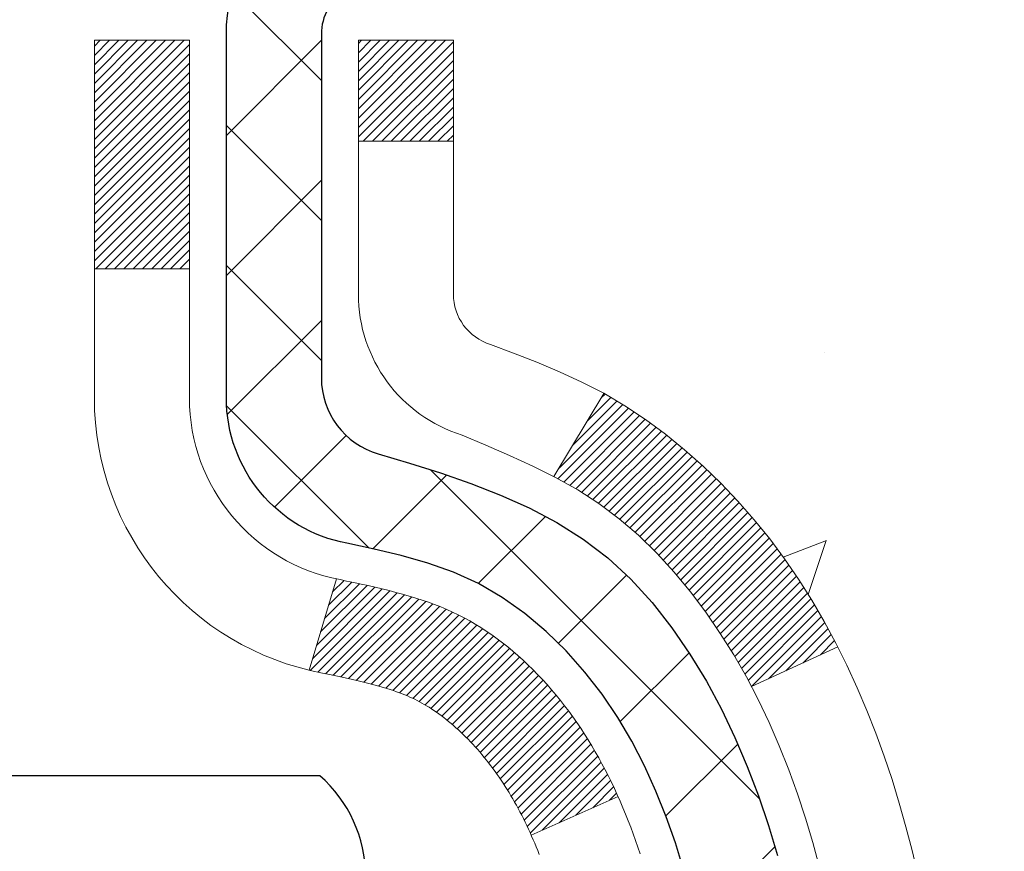
# Model space of a CAD drawing. Extents: x -308 to 3254, y -284 to 1977.
# Drawn here: x 21 to 22, y 18 to 18 of the extents above; entities that cross this region are included whole.
import ezdxf

# ---------------------------------------------------------------- set-up
doc = ezdxf.new("R2010")
doc.units = 0
doc.header["$LTSCALE"] = 5
doc.header["$MEASUREMENT"] = 0
doc.layers.get('DEFPOINTS').update_dxf_attribs({"linetype": 'CONTINUOUS'})
for name, color, linetype, lineweight in [('CONCRETE - H', 130, 'CONTINUOUS', 9), ('DECK COAT - H', 20, 'CONTINUOUS', 20), ('DECK COAT - L', 22, 'CONTINUOUS', 18), ('DIMS', 50, 'CONTINUOUS', 25), ('MIG FOOT - H', 251, 'CONTINUOUS', 20), ('MIG RETAINER - H', 251, 'CONTINUOUS', 20), ('MIG RETAINER - L', 7, 'CONTINUOUS', 30), ('PVC SIDESHEET - H', 170, 'CONTINUOUS', 20), ('PVC SIDESHEET - L', 150, 'CONTINUOUS', 25), ('SCREW - L', 1, 'CONTINUOUS', 25), ('TEXT - 4', 241, 'CONTINUOUS', 25)]:
    doc.layers.add(name, color=color, linetype=linetype, lineweight=lineweight)
doc.styles.add('ROMANS', font='romans', dxfattribs={"width": 0.9})
doc.dimstyles.get("Standard").update_dxf_attribs({"dimtxt": 0.18, "dimasz": 0.18, "dimexe": 0.18, "dimexo": 0.0625, "dimgap": 0.09, "dimtad": 0, "dimtih": 1, "dimtoh": 1, "dimdec": 4, "dimzin": 0, "dimdsep": 46, "dimtxsty": 'Standard', "dimcen": 0.09, "dimadec": 0, "dimazin": 0, "dimtfac": 1, "dimtdec": 4, "dimtofl": 0, "dimtmove": 0, "dimatfit": 3, "dimfxl": 1, "dimtolj": 1, "dimtzin": 0, "dimarcsym": 0})

# ---------------------------------------------------------------- blocks, each defined once
blk = doc.blocks.new('*D7')
at = {"layer": 'DEFPOINTS', "color": 0, "transparency": 16777216}
for p in [(23.06304596912651, 19.61244100654341), (20.80104481490025, 15.61244100654341), (31.55880142059496, 15.6124410065434)]:
    blk.add_point(p, dxfattribs=at)
at = {"layer": 'DIMS', "color": 0, "lineweight": -2, "transparency": 16777216}
for p, q in [((23.34304596912651, 19.61244100654341), (31.83880142059497, 19.6124410065434)), ((31.55880142059496, 19.3324410065434), (31.55880142059496, 18.40135650836761)), ((31.55880142059496, 15.8924410065434), (31.55880142059496, 17.09468984170094)), ((21.08104481490025, 15.61244100654341), (31.83880142059497, 15.6124410065434))]:
    blk.add_line(p, q, dxfattribs=at)
at = {"layer": 'DIMS', "color": 0, "transparency": 16777216}
for points in [[(31.5121347539283, 19.3324410065434), (31.60546808726163, 19.3324410065434), (31.55880142059496, 19.6124410065434)], [(31.5121347539283, 15.8924410065434), (31.60546808726163, 15.8924410065434), (31.55880142059496, 15.6124410065434)]]:
    blk.add_solid(points, dxfattribs=at)
at = {"layer": 'DIMS', "color": 0, "transparency": 16777216, "insert": (31.55880142059496, 17.74802317503428), "char_height": 0.28, "attachment_point": 5}
blk.add_mtext('\\A1;4 IN \\P [101.6mm]', dxfattribs=at)

msp = doc.modelspace()

# ---------------------------------------------------------------- hatches: boundary and pattern name
at = {"layer": 'CONCRETE - H'}
h = msp.add_hatch(dxfattribs=at)
h.set_pattern_fill('AR-CONC', color=256, scale=0.19, style=0)
h.set_pattern_definition([(49.99999999999999, (0, 0), (1.362794346941432, -0.1192290564669307), [0.1425, -1.5675]), (355, (0, 0), (-0.2636275338647, 1.429165054030022), [0.114, -1.254]), (100.45144446, (0.1135661939, -0.0099357536), (1.099166808781513, 1.309935982840396), [0.1211063648, -1.3321700128]), (46.18420000000002, (0, 0.38), (2.027758528275987, -0.3144866335068454), [0.21375, -2.351249999999999]), (96.63563549, (0.1689798155, 0.3537927167), (1.775857696781034, 1.850825341471646), [0.1816596498, -1.998256144]), (351.1841639899999, (0, 0.38), (1.775857695604069, 1.850825340512981), [0.171, -1.8810000019]), (21, (0.19, 0.285), (1.134123399025077, -0.7649758922641438), [0.1425, -1.5675]), (326.0000000000001, (0.19, 0.285), (0.4622991306510053, 1.377785085589021), [0.114, -1.254]), (71.45144474, (0.2845102826, 0.2212520094), (1.596422515786945, 0.6128091903320723), [0.121106361, -1.3321700128]), (37.50000000000001, (0, 0), (0.02310372510285227, 0.6324983222794919), [0, -1.2388, 0, -1.273, 0, -1.25875]), (7.499999999999999, (0, 0), (0.4998321211400824, 0.7493822525764845), [0, -0.7258, 0, -1.2103, 0, -0.47975]), (327.5, (-0.4237, 0), (1.014262628727577, -0.04285425629532154), [0, -0.475, 0, -1.482, 0, -1.9665]), (317.5, (-0.6137, 0), (1.108053721750534, 0.1901994664314037), [0, -0.6175, 0, -0.9842, 0, -1.3965])])
edge = h.paths.add_edge_path()
edge.add_spline(control_points=[(28.89659266786884, 19.61244100654341), (29.26982639173732, 19.18038086721279), (30.07112188618021, 18.25279093941699), (27.68897947358715, 17.66294007576952), (29.21833995576339, 15.82834204265577), (28.13537291516382, 15.6754279989296), (27.67426121903009, 15.61031941166567)], knot_values=[0, 0, 0, 0, 1.325253995415798, 2.845187847747332, 4.302947006480879, 5.383889389982378, 5.383889389982378, 5.383889389982378, 5.383889389982378], degree=3, periodic=0)
edge.add_line((27.674261219031, 15.61031941166385), (27.1812595670167, 10.22647191166226))
edge.add_line((27.1812595670167, 10.22647191166226), (27.18125956700942, 10.35245592017537))
edge.add_line((27.18125956700942, 10.35245592017537), (27.18125956700942, 10.4233219201754))
edge.add_line((27.18125956700942, 10.4233219201754), (26.51157586700973, 10.42332192017534))
edge.add_arc((26.51157586700953, 10.46269192017605), 0.03937000000070867, 240.00000000014882, 270.00000000028956, ccw=False)
edge.add_line((26.49189086700926, 10.42859650002839), (26.35612995939147, 10.50697809658698))
edge.add_arc((26.30101195939163, 10.41151092017703), 0.1102359999985014, 59.99999999965041, 89.9999999998763)
edge.add_line((26.30101195939187, 10.52174692017553), (25.39305401836279, 10.52174692017542))
edge.add_arc((25.39305401836296, 10.56111692017609), 0.03937000000067314, 239.9999999999696, 269.99999999974665, ccw=False)
edge.add_line((25.37336901836261, 10.52702150002852), (24.69328183220406, 10.91966950284615))
edge.add_arc((24.6332818914767, 10.81574642017145), 0.1199999999995789, 60.0000326785965, 90.00000000004918)
edge.add_line((24.6332818914766, 10.93574642017103), (24.4218405089166, 10.93574642017097))
edge.add_arc((24.42184050891671, 10.97511642017011), 0.03936999999914192, 224.9999999992213, 269.99999999984493, ccw=False)
edge.add_line((24.39400171494162, 10.94727762619578), (24.27753519080895, 11.06374415032826))
edge.add_arc((24.02783321650193, 10.8140421760213), 0.3531319186162867, 44.99999999999307, 76.09799910890216)
edge.add_arc((23.73854862341904, 9.645272402581277), 1.557170273114255, 76.09799910893935, 103.9020008910693)
edge.add_arc((23.44926403033528, 10.81404217602078), 0.3531319186165824, 103.9020008909785, 134.9999999999484)
edge.add_line((23.1995620560283, 11.0637441503282), (23.08309553189551, 10.94727762619567))
edge.add_arc((23.05525673792051, 10.97511642017036), 0.03936999999933622, 269.9999999999018, 315.00000000031264, ccw=False)
edge.add_line((23.05525673792044, 10.93574642017103), (21.34435163543631, 10.93574642017114))
edge.add_arc((21.34435163543637, 10.97511642017108), 0.03936999999993418, 180.0000000001241, 269.99999999991724, ccw=False)
edge.add_line((21.30498163543643, 10.97511642017099), (21.30498163543575, 16.96608765237886))
edge.add_arc((21.34435163543607, 16.96608765237866), 0.03937000000031432, 107.3023772369049, 179.9999999997156, ccw=False)
edge.add_line((21.33264242706582, 17.00367609926553), (21.34991536815915, 17.01020209606037))
edge.add_line((21.34991536815915, 17.01020209606037), (21.36709196433367, 17.01691647612876))
edge.add_line((21.36709196433367, 17.01691647612876), (21.38407587067013, 17.02400762274402))
edge.add_line((21.38407587067013, 17.02400762274402), (21.40077074224973, 17.0316639191804))
edge.add_line((21.40077074224973, 17.0316639191804), (21.41708023415322, 17.04007374871054))
edge.add_line((21.41708023415322, 17.04007374871054), (21.43291914847805, 17.04938932043143))
edge.add_line((21.43291914847805, 17.04938932043143), (21.44825967778797, 17.05957660051109))
edge.add_line((21.44825967778797, 17.05957660051109), (21.46309243195401, 17.07054178747131))
edge.add_line((21.46309243195401, 17.07054178747131), (21.47740802937506, 17.08219105215636))
edge.add_line((21.47740802937506, 17.08219105215636), (21.49119708496983, 17.09443061663734))
edge.add_line((21.49119708496983, 17.09443061663734), (21.50444836415363, 17.1071939182346))
edge.add_line((21.50444836415363, 17.1071939182346), (21.51714574570633, 17.12048630112014))
edge.add_line((21.51714574570633, 17.12048630112014), (21.52927587329987, 17.13431437720425))
edge.add_line((21.52927587329987, 17.13431437720425), (21.54083866388964, 17.14864574638915))
edge.add_line((21.54083866388964, 17.14864574638915), (21.55183712497092, 17.16343892505466))
edge.add_line((21.55183712497092, 17.16343892505466), (21.5622742640403, 17.17865242957924))
edge.add_line((21.5622742640403, 17.17865242957924), (21.5721530885935, 17.19424477634294))
edge.add_line((21.5721530885935, 17.19424477634294), (21.58147660612622, 17.21017448172398))
edge.add_line((21.58147660612622, 17.21017448172398), (21.59024788776742, 17.22640010397805))
edge.add_line((21.59024788776742, 17.22640010397805), (21.59847513232307, 17.24288357573761))
edge.add_line((21.59847513232307, 17.24288357573761), (21.60617534803168, 17.2595926268753))
edge.add_line((21.60617534803168, 17.2595926268753), (21.61336641141588, 17.27649555865656))
edge.add_line((21.61336641141588, 17.27649555865656), (21.62006667563719, 17.29356215784884))
edge.add_line((21.62006667563719, 17.29356215784884), (21.62629905139784, 17.31077641538633))
edge.add_line((21.62629905139784, 17.31077641538633), (21.63208898150424, 17.32813021382236))
edge.add_line((21.63208898150424, 17.32813021382236), (21.63746193590396, 17.34561552030715))
edge.add_line((21.63746193590396, 17.34561552030715), (21.64244338454637, 17.36322430199067))
edge.add_line((21.64244338454637, 17.36322430199067), (21.6470587973804, 17.38094852602313))
edge.add_line((21.6470587973804, 17.38094852602313), (21.65133364435405, 17.39878015955452))
edge.add_line((21.65133364435405, 17.39878015955452), (21.65529339541717, 17.41671116973504))
edge.add_line((21.65529339541717, 17.41671116973504), (21.65896352051777, 17.43473352371467))
edge.add_line((21.65896352051777, 17.43473352371467), (21.66236948960432, 17.45283918864362))
edge.add_line((21.66236948960432, 17.45283918864362), (21.66553677262664, 17.47102013167211))
edge.add_line((21.66553677262664, 17.47102013167211), (21.6684908395323, 17.48926831994987))
edge.add_line((21.6684908395323, 17.48926831994987), (21.67125716027113, 17.50757572062713))
edge.add_line((21.67125716027113, 17.50757572062713), (21.67386120479114, 17.52593430085409))
edge.add_line((21.67386120479114, 17.52593430085409), (21.67594550209242, 17.54147988902997))
edge.add_line((21.67594550209242, 17.54147988902997), (21.67596324216174, 17.54147803509915))
edge.add_line((21.67596324216174, 17.54147803509915), (21.67868434497041, 17.56277286855726))
edge.add_line((21.67868434497041, 17.56277286855726), (21.68095438052751, 17.58123679033389))
edge.add_line((21.68095438052751, 17.58123679033389), (21.68316401966058, 17.59971976026083))
edge.add_line((21.68316401966058, 17.59971976026083), (21.68533188681977, 17.61815553063724))
edge.add_arc((21.62668442142675, 17.62508141165239), 0.0590549999988297, 353.2649378234357, 366.6781923658928)
edge.add_line((21.68533873231945, 17.63194907781809), (21.68316401966104, 17.65044306304418))
edge.add_line((21.68316401966104, 17.65044306304418), (21.68095438052751, 17.66892603297066))
edge.add_line((21.68095438052751, 17.66892603297066), (21.67868434497041, 17.68738995474706))
edge.add_line((21.67868434497041, 17.68738995474706), (21.67632844304126, 17.70582679552359))
edge.add_line((21.67632844304126, 17.70582679552359), (21.67386120479114, 17.72422852245023))
edge.add_line((21.67386120479114, 17.72422852245023), (21.67125716027113, 17.74258710267719))
edge.add_line((21.67125716027113, 17.74258710267719), (21.6684908395323, 17.76089450335468))
edge.add_line((21.6684908395323, 17.76089450335468), (21.66553677262664, 17.77914269163222))
edge.add_line((21.66553677262664, 17.77914269163222), (21.66236948960432, 17.7973236346607))
edge.add_line((21.66236948960432, 17.7973236346607), (21.65896352051777, 17.81542929958943))
edge.add_line((21.65896352051777, 17.81542929958943), (21.65529339541717, 17.83345165356951))
edge.add_line((21.65529339541717, 17.83345165356951), (21.65133364435405, 17.8513826637498))
edge.add_line((21.65133364435405, 17.8513826637498), (21.6470587973804, 17.86921429728119))
edge.add_line((21.6470587973804, 17.86921429728119), (21.64244338454637, 17.88693852131365))
edge.add_line((21.64244338454637, 17.88693852131365), (21.63746193590396, 17.90454730299717))
edge.add_line((21.63746193590396, 17.90454730299717), (21.63208898150424, 17.92203260948219))
edge.add_line((21.63208898150424, 17.92203260948219), (21.62629905139784, 17.93938640791822))
edge.add_line((21.62629905139784, 17.93938640791822), (21.62006667563719, 17.95660066545548))
edge.add_line((21.62006667563719, 17.95660066545548), (21.61336641141588, 17.97366726464799))
edge.add_line((21.61336641141588, 17.97366726464799), (21.60617534803168, 17.99057019642925))
edge.add_line((21.60617534803168, 17.99057019642925), (21.59847513232307, 18.00727924756694))
edge.add_line((21.59847513232307, 18.00727924756694), (21.59024788776742, 18.02376271932627))
edge.add_line((21.59024788776742, 18.02376271932627), (21.58147660612622, 18.03998834158034))
edge.add_line((21.58147660612622, 18.03998834158034), (21.5721530885935, 18.05591804696161))
edge.add_line((21.5721530885935, 18.05591804696161), (21.5622742640403, 18.07151039372508))
edge.add_line((21.5622742640403, 18.07151039372508), (21.55183712497092, 18.08672389824989))
edge.add_line((21.55183712497092, 18.08672389824989), (21.54083866388964, 18.10151707691517))
edge.add_line((21.54083866388964, 18.10151707691517), (21.52927587329987, 18.11584844610007))
edge.add_line((21.52927587329987, 18.11584844610007), (21.51714574570633, 18.12967652218418))
edge.add_line((21.51714574570633, 18.12967652218418), (21.50444836415363, 18.14296890506995))
edge.add_line((21.50444836415363, 18.14296890506995), (21.49119708496983, 18.15573220666721))
edge.add_line((21.49119708496983, 18.15573220666721), (21.47740802937506, 18.16797177114796))
edge.add_line((21.47740802937506, 18.16797177114796), (21.46309243195401, 18.17962103583324))
edge.add_line((21.46309243195401, 18.17962103583324), (21.44825967778797, 18.19058622279346))
edge.add_line((21.44825967778797, 18.19058622279346), (21.43291914847805, 18.20077350287312))
edge.add_line((21.43291914847805, 18.20077350287312), (21.41726699991295, 18.20997922932321))
edge.add_line((21.41726699991295, 18.20997922932321), (21.41727321268718, 18.20998956710565))
edge.add_line((21.41727321268718, 18.20998956710565), (21.41708023415322, 18.21008907459401))
edge.add_line((21.41708023415322, 18.21008907459401), (21.41726699991295, 18.20997922932321))
edge.add_line((21.41726699991295, 18.20997922932321), (21.40077074224928, 18.21849890412369))
edge.add_line((21.40077074224928, 18.21849890412369), (21.38407587066968, 18.22615520055984))
edge.add_line((21.38407587066968, 18.22615520055984), (21.36709196433321, 18.23324634717534))
edge.add_line((21.36709196433321, 18.23324634717534), (21.34991536815915, 18.23996072724373))
edge.add_line((21.34991536815915, 18.23996072724373), (21.33264242706562, 18.24648672403862))
edge.add_arc((21.34435163543603, 18.28407517092516), 0.03937000000005526, 179.9999999998139, 252.69762276272309, ccw=False)
edge.add_line((21.30498163543598, 18.28407517092529), (21.30498163543598, 18.39796460866575))
edge.add_line((21.30498163543598, 18.39796460866575), (21.30498163543598, 18.47331021978408))
edge.add_line((21.30498163543598, 18.47331021978408), (21.23411563543596, 18.47331021978408))
edge.add_line((21.23411563543596, 18.47331021978408), (21.20682073904234, 18.47331021978408))
edge.add_arc((21.2459266354357, 18.4778627759048), 0.03936999999950019, 122.90315213936529, 186.6402612618844, ccw=False)
edge.add_line((21.22454003880011, 18.51091743343301), (21.53975797925605, 18.71486566490609))
edge.add_arc((21.3620681354348, 18.91355801833382), 0.2665564328765511, 311.8061494064954, 360.0000000001527)
edge.add_line((21.62862456831135, 18.91355801833453), (21.62862456831135, 18.96277162068401))
edge.add_line((21.62862456831135, 18.96277162068401), (21.64750252518843, 18.96277162068401))
edge.add_line((21.64750252518843, 18.96277162068401), (21.71836827322022, 18.96277162068401))
edge.add_line((21.71836827322022, 18.96277162068401), (21.71836827322022, 18.90907774809358))
edge.add_line((21.71836827322022, 18.90907774809358), (21.91718717085814, 18.90907774809358))
edge.add_arc((21.91718717085814, 18.98781790557388), 0.07874015748029706, 270, 360)
edge.add_line((21.99592732833844, 18.98781790557388), (21.99592732833844, 19.11366193786768))
edge.add_line((21.99592732833844, 19.11366193786768), (25.06304596912651, 19.11427240353038))
edge.add_line((25.06304596912651, 19.11427240353038), (25.06304596912651, 19.61305147220565))
edge.add_line((25.06304596912651, 19.61305147220565), (28.89659266786884, 19.61244100654341))
h.paths.add_polyline_path([(22.91297512660827, 16.31226180773661), (27.96097512660826, 16.31226180773661), (27.96097512660826, 17.66559514106995), (22.91297512660827, 17.66559514106995)], flags=24)
h.paths.add_polyline_path([(23.44311380174897, 11.68220037509849), (29.53511380174897, 11.68220037509849), (29.53511380174897, 13.03553370843182), (23.44311380174897, 13.03553370843182)], flags=24)
at = {"layer": 'DECK COAT - H'}
h = msp.add_hatch(dxfattribs=at)
h.set_pattern_fill('ANSI31', color=256, scale=0.03937, style=0)
h.set_pattern_definition([(45, (-163.2231341201441, -79.58167154383199), (-0.003479849246914297, 0.003479849246914297), [])])
h.paths.add_polyline_path([(21.29593525025257, 17.96971498058161), (21.29410467107073, 17.97105605134294), (21.29227659031494, 17.97235189734812), (21.29045235119929, 17.97360205202045), (21.28863329693968, 17.97480604878234), (21.28682105712869, 17.97596327389971), (21.28502006525014, 17.97707178704178), (21.28234074249622, 17.9786591792984), (21.27880227556034, 17.98059284676111), (21.27526022055281, 17.98237008791767), (21.27257948395527, 17.98359395955896), (21.27072877788578, 17.98439841411374), (21.26880321606905, 17.98519596479952), (21.26678920210225, 17.98599128082088), (21.26468634357843, 17.9867839039494), (21.26249529236884, 17.9875731349037), (21.26021670034606, 17.98835827440217), (21.25785121938088, 17.98913862316323), (21.25539987712955, 17.98991336328874), (21.2528657274147, 17.99068148279258), (21.25024968647904, 17.99144336796786), (21.24755221083979, 17.99219960600368), (21.24477375701417, 17.99295078408915), (21.24191478152034, 17.99369748941291), (21.23897574087459, 17.99444030916339), (21.23595709159508, 17.99517983053016), (21.23285929019903, 17.99591664070164), (21.22968226631656, 17.99665175692877), (21.22642578276054, 17.99738751508659), (21.22309170047038, 17.9981257271923), (21.21968198133754, 17.99886815464498), (21.21619858725262, 17.99961655884346), (21.21264348010709, 18.00037270118702), (21.20901862179198, 18.00113834307496), (21.20739827479247, 18.00150285762521, -0.01216223081922373), (21.19747167073137, 18.00361888087656), (21.21778895267516, 18.07168435515115, 0.00498223423146265), (21.22048259435405, 18.07115047450935), (21.22536449894869, 18.07011626066225), (21.23078143561133, 18.06896727249051), (21.23614967934782, 18.0678113838465), (21.24146574933002, 18.06664099986375), (21.24672616473026, 18.06544852567669), (21.25192701157312, 18.06422616747369), (21.25706403578488, 18.06296657012837), (21.26213448871931, 18.06166366560302), (21.26713569767708, 18.06031143648698), (21.27206498995929, 18.0589038653689), (21.27691969286707, 18.05743493483743), (21.28169713370062, 18.05589862748167), (21.28639463976197, 18.05428892589026), (21.29100953835132, 18.05259981265232), (21.29553915676979, 18.05082527035648), (21.29998111860687, 18.04895910458123), (21.3043494640192, 18.04698747194158), (21.30865792542954, 18.04490304192637), (21.31291323299001, 18.04270379703331), (21.31712211685181, 18.04038771976008), (21.32129130716521, 18.03795279260459), (21.32542744533112, 18.03539704705219), (21.32952653930397, 18.03272446133434), (21.33358194168977, 18.02994072983466), (21.33759184766905, 18.02704892403955), (21.34155445242368, 18.02405211543538), (21.34546795113329, 18.02095337550764), (21.34933053852683, 18.01775577507561), (21.35314026101423, 18.01446227466414), (21.35689521924633, 18.01107630164444), (21.36059364401217, 18.0076015613102), (21.36423376610219, 18.0040417589542), (21.36781381630635, 18.0004005998706), (21.37133202541418, 17.99668178935218), (21.37478662421518, 17.99288903269263), (21.37817584350023, 17.98902603518565), (21.3814979140584, 17.98509650212446), (21.38475106667966, 17.9811041388021), (21.38793353215397, 17.97705265051246), (21.3910435412713, 17.9729457425488), (21.3940790183583, 17.96878731965745), (21.39703975791417, 17.96457959388732), (21.39992702633253, 17.96032354720393), (21.402742091861, 17.95602016009235), (21.40548622274628, 17.9516704130379), (21.40816068723552, 17.94727528652635), (21.4107667535759, 17.942835761043), (21.41330569001411, 17.93835281707339), (21.41577876479778, 17.93382743510284), (21.4181872461736, 17.92926059561688), (21.42053240238874, 17.9246532791006), (21.42281550169037, 17.92000646603998), (21.42503781232517, 17.91532113692011), (21.42720060254032, 17.91059827222654), (21.42771677099381, 17.90943095555332), (21.36299759696294, 17.88056888404373), (21.36210750605142, 17.8825528306009), (21.36090110278428, 17.8851783469234), (21.35967707245345, 17.88777913392261), (21.35843521632751, 17.89035508281), (21.35717551236849, 17.89290586979979), (21.35589813707202, 17.89543100238308), (21.35460289839011, 17.89793049919746), (21.35328959158596, 17.90040439533715), (21.35195801192049, 17.90285272589705), (21.35060795465552, 17.90527552597138), (21.34923921505288, 17.9076728306548), (21.34785158837485, 17.91004467504155), (21.34644486988282, 17.91239109422651), (21.3450188548386, 17.9147121233039), (21.34357333850448, 17.91700779736794), (21.34210811614139, 17.91927815151377), (21.3406229830116, 17.92152322083513), (21.3391177343774, 17.92374304042715), (21.33759171945758, 17.92593814941057), (21.33604202909055, 17.9281116762939), (21.3344689426076, 17.93026320897781), (21.33287339198432, 17.93239160290756), (21.33125630919767, 17.93449571352841), (21.32961862622278, 17.93657439628515), (21.32796127503525, 17.93862650662351), (21.32628518761203, 17.9406508999885), (21.32459129592826, 17.94264643182561), (21.32288053195998, 17.94461195757941), (21.32115382768325, 17.94654633269562), (21.3194121150741, 17.94844841261948), (21.31765632610814, 17.95031705279581), (21.3158873927614, 17.95215110867031), (21.31410626601428, 17.95394941771934), (21.31231512084787, 17.95570978665302), (21.31051565450798, 17.95743086096792), (21.30870882418094, 17.95911205849262), (21.30689558705262, 17.96075279705639), (21.3050769003089, 17.96235249448779), (21.30325372113566, 17.96391056861586), (21.30142700671831, 17.96542643726963), (21.29959771424365, 17.96689951827744), (21.29776680089708, 17.96832922946879)])
h.paths.add_polyline_path([(21.03726332683391, 18.47330861322331), (21.10812932683393, 18.47330861322331), (21.10812932683393, 18.30297881164648), (21.03726332683391, 18.30297881164648)])
h.paths.add_polyline_path([(21.4932712924201, 18.04677068336861), (21.48182433221564, 18.0620338185102), (21.46965208732718, 18.07678601509002), (21.45674562180238, 18.09088639034127), (21.44309613549103, 18.10419311230572), (21.42869482824472, 18.11656434902471), (21.41353359178902, 18.12786001050227), (21.3976511185956, 18.13805783881281), (21.38000384777206, 18.14797722100303), (21.41726469131117, 18.20997762276244), (21.43291683987582, 18.20077189631212), (21.44825736918619, 18.19058461623246), (21.46309012335178, 18.17961942927224), (21.47740572077328, 18.16797016458719), (21.49119477636805, 18.15573060010621), (21.5044460555514, 18.14296729850895), (21.51714343710455, 18.12967491562318), (21.52927356469763, 18.11584683953907), (21.54083635528741, 18.10151547035417), (21.55183481636914, 18.08672229168889), (21.56227195543852, 18.0715087871643), (21.57215077999172, 18.05591644040061), (21.58147429752398, 18.03998673501934), (21.59024557916564, 18.0237611127655), (21.59158713480474, 18.02107327550226), (21.5272095112291, 17.99135267313915), (21.52346164518804, 17.99854322895322), (21.51406339212281, 18.01500750717679), (21.50400891263916, 18.03108850543305)])
h.paths.add_polyline_path([(21.23411332683372, 18.47330861322331), (21.30497932683375, 18.47330861322331), (21.30497932683375, 18.39796300210475), (21.23411332683372, 18.39796300210475)])
at = {"layer": 'MIG FOOT - H'}
h = msp.add_hatch(dxfattribs=at)
h.set_pattern_fill('ANSI31', color=256, scale=1.9685, style=0)
h.set_pattern_definition([(45, (-930.2100610066841, -447.9502930105828), (-0.1739924623457148, 0.1739924623457148), [])])
h.paths.add_polyline_path([(20.96504481483453, 18.37520891165337), (20.80104481483477, 18.37520891165337), (20.80104481483522, 17.81270891165337), (20.96504481483498, 17.81270891165337)])
edge = h.paths.add_edge_path()
edge.add_line((20.96504481483498, 17.43770891165337), (20.80104481483522, 17.43770891165337))
edge.add_line((20.80104481483522, 17.43770891165337), (20.80104481483522, 10.83080141165357))
edge.add_arc((21.15537481483489, 10.83080141165357), 0.3543299999998908, 179.9999999999908, 270.0000000000184)
edge.add_line((21.15537481483534, 10.47647141165345), (23.5197947838351, 10.47647141165345))
edge.add_line((23.5197947838351, 10.47647141165345), (23.51979478383464, 10.64047141165344))
edge.add_line((23.51979478383464, 10.64047141165344), (21.15537481483489, 10.64047141165344))
edge.add_arc((21.15537481483534, 10.83080141165357), 0.1903300000000172, 180, 270, ccw=False)
edge.add_line((20.96504481483498, 10.83080141165357), (20.96504481483498, 17.43770891165337))
h.paths.add_polyline_path([(24.48854481483477, 10.64047141165344), (23.957297845835, 10.64047141165321), (23.957297845835, 10.47647141165345), (24.48854481483522, 10.47647141165345)])
at = {"layer": 'MIG RETAINER - H'}
h = msp.add_hatch(dxfattribs=at)
h.set_pattern_fill('ANSI31', color=256, scale=0.47, style=0)
h.set_pattern_definition([(45, (-930.2100610066841, -418.6491493170266), (-0.04154252339470966, 0.04154252339470967), [])])
h.paths.add_polyline_path([(20.56304481483676, 16.70320891165358), (20.56304481483448, 17.40432581878764), (20.63734114911722, 17.46891063684853), (20.80104481483522, 17.46891063684853), (20.80104481483568, 16.70320891165358)])
edge = h.paths.add_edge_path()
edge.add_arc((21.34304481483332, 19.15220891165569), 0.07800000000003138, 270.000000000501, 360.0000000000418)
edge.add_line((21.42104481483375, 19.15220891165592), (21.42104481483329, 19.41520891165311))
edge.add_arc((21.44104481483328, 19.41520891165311), 0.02000000000020918, 90.00000000195422, 180.0000000006514, ccw=False)
edge.add_line((21.44104481483282, 19.43520891165309), (21.52804481483281, 19.43520891165491))
edge.add_arc((21.52804481483327, 19.40520891165517), 0.03000000000002956, 2.1719870346714742e-10, 90.0000000013028, ccw=False)
edge.add_line((21.55804481483347, 19.40520891165517), (21.55804481483437, 18.87020891164804))
edge.add_arc((21.40104481483422, 18.87020891164804), 0.1569999999999254, -90.00000000033191, 6.230038707144558e-11, ccw=False)
edge.add_line((21.40104481483331, 18.71320891164788), (21.23478449987624, 18.71320891164879))
edge.add_arc((21.2347844998867, 18.63446922661734), 0.07873968503150763, 90.00000000777618, 177.4144840053407)
edge.add_arc((21.04124204082018, 18.64320891165272), 0.114999999999426, 275.2124696741832, 357.41448399788595, ccw=False)
edge.add_arc((21.04987272614562, 18.54860176989934), 0.02000000000000517, 160.3257550186187, 275.2124696744299, ccw=False)
edge.add_arc((20.91982575971406, 18.59509938408775), 0.1181095275611714, 340.3257550185371, 642.6342225154141)
edge.add_arc((20.95003391987439, 18.46033400031644), 0.02000000000040289, -10.621520467928804, 102.63422251394002, ccw=False)
edge.add_arc((20.89204481483466, 18.47120891165451), 0.07899999999997757, 270.0000000008245, 349.3784795304081, ccw=False)
edge.add_line((20.89204481483557, 18.39220891165434), (20.81804481483459, 18.3922089116532))
edge.add_arc((20.81804481483459, 18.37520891165337), 0.01699999999999591, 90.00000000076633, 180)
edge.add_line((20.80104481483477, 18.37520891165337), (20.80104481483522, 17.78150718645799))
edge.add_line((20.80104481483522, 17.78150718645799), (20.63734114911722, 17.78150718645799))
edge.add_line((20.63734114911722, 17.78150718645799), (20.56304481483539, 17.84609200451843))
edge.add_line((20.56304481483539, 17.84609200451843), (20.56304481483357, 19.40520891165244))
edge.add_arc((20.59304481483332, 19.40520891165244), 0.02999999999985903, 90.00000000043423, 180.0000000002171, ccw=False)
edge.add_line((20.59304481483287, 19.43520891165241), (20.65804481483292, 19.43520891165309))
edge.add_arc((20.65804481483337, 19.41520891165311), 0.01999999999998181, 0, 90.00000000065143, ccw=False)
edge.add_line((20.67804481483336, 19.41520891165311), (20.67804481483381, 19.1522089116516))
edge.add_arc((20.75604481483379, 19.15220891165183), 0.07799999999997453, 180.0000000000835, 270.0000000004176)
edge.add_line((20.75604481483424, 19.07420891165185), (20.76004481483415, 19.07420891165185))
edge.add_arc((20.76004481483369, 19.1522089116516), 0.07799999999986085, 270.000000000334, 360.0000000001671)
edge.add_line((20.83804481483367, 19.15220891165183), (20.83804481483321, 19.41520891165243))
edge.add_arc((20.85804481483319, 19.41520891165266), 0.01999999999998181, 90.00000000032571, 180, ccw=False)
edge.add_line((20.85804481483319, 19.43520891165264), (20.99949146288964, 19.43520891165355))
edge.add_line((20.99949146288964, 19.43520891165355), (20.99949146288964, 19.10431370543625))
edge.add_line((20.99949146288964, 19.10431370543625), (21.01877702528736, 19.08498309853445))
edge.add_line((21.01877702528736, 19.08498309853422), (21.01877702528736, 19.007840848949))
edge.add_line((21.01877702528736, 19.00784084894923), (21.076633712476, 18.96926972415628))
edge.add_line((21.076633712476, 18.96926972415605), (21.13449039966463, 19.007840848949))
edge.add_line((21.13449039966463, 19.00784084894923), (21.13449039966463, 19.08498309853445))
edge.add_line((21.13449039966463, 19.08498309853422), (21.15377596206145, 19.10426866093013))
edge.add_line((21.15377596206145, 19.10426866093036), (21.15377596206145, 19.43520891165355))
edge.add_line((21.15377596206145, 19.43520891165355), (21.24104481483346, 19.43520891165377))
edge.add_arc((21.24104481483346, 19.41520891165356), 0.01999999999998181, 0, 90, ccw=False)
edge.add_line((21.26104481483344, 19.41520891165356), (21.26104481483389, 19.15220891165546))
edge.add_arc((21.33904481483387, 19.15220891165592), 0.07800000000008822, 180.000000000167, 270.000000000334)
edge.add_line((21.33904481483432, 19.07420891165572), (21.34304481483423, 19.07420891165572))
at = {"layer": 'PVC SIDESHEET - H'}
h = msp.add_hatch(dxfattribs=at)
h.set_pattern_fill('ANSI37', color=256, scale=0.59055, style=0)
h.set_pattern_definition([(45, (-163.2231341201486, 31.55982943359305), (-0.05219773870371446, 0.05219773870371446), []), (135, (-163.2231341201486, 31.55982943359305), (-0.05219773870371446, -0.05219773870371446), [])])
h.paths.add_polyline_path([(21.1356883268345, 18.40398937302626), (21.13568832683404, 18.4778611693435, -0.2544175294253038), (21.18604185625372, 18.57041421042396), (21.40691171850949, 18.71331856963508, 0.4033078353723514), (21.55804481482392, 18.87020891172534), (21.55804481482392, 18.89505887772049, 0.02353096692885778), (21.55891582683307, 18.91355641177353), (21.55891582683125, 19.41158691177344, 0.4142135623729873), (21.53529382683109, 19.43520891177315), (21.15537332706754, 19.43520891177224), (21.15537332706754, 19.49426402731848), (21.17997943262526, 19.51394891176443), (21.51838625970777, 19.51394891176534, -0.4142135623730915), (21.62862225970821, 19.40371291176581), (21.62862225970957, 18.91355641177375, -0.213440768600962), (21.53975567065436, 18.71486405834531), (21.22453773019834, 18.51091582687224, 0.2544175294251872), (21.20655432683407, 18.4778611693435), (21.20655432683452, 18.40398937302626), (21.20655432683407, 18.22153127206781, 0.3306422189433676), (21.24852502946078, 18.16500145862102), (21.27228530135926, 18.15792984697993), (21.29534290133097, 18.15066968263255), (21.31801868152024, 18.14284987287448), (21.34015634918569, 18.13424133445989), (21.36159961158637, 18.12461498414319), (21.38219217598089, 18.1137417386779), (21.40177774962922, 18.10139251481797), (21.42020007118708, 18.08733831727551), (21.43734515298684, 18.07146857709), (21.45322481240009, 18.05402515806969), (21.46787416377492, 18.03531518864685), (21.4813283214603, 18.01564579725328), (21.49362271902191, 17.99532203706923), (21.50480839946249, 17.9745474831098), (21.51495875694081, 17.95338040378675), (21.52414821579487, 17.93186587196539), (21.53244612351727, 17.91003429757512), (21.53991956700111, 17.88790956147824), (21.54663562279029, 17.86551551464692), (21.55266136742921, 17.84287600805447), (21.55806387746134, 17.82001489267378), (21.56291022943151, 17.79695601947725), (21.56726749988275, 17.77372323943774), (21.57120276536034, 17.75034040352858), (21.57478310240731, 17.72683136272218), (21.57807558756804, 17.7032199679914), (21.58114729738645, 17.67953007030889), (21.58406530840648, 17.65578552064773), (21.58689669717251, 17.63201016998079, -0.05933499155532457), (21.58688404946315, 17.61804323658322), (21.58406530840648, 17.59437408953482), (21.58114729738645, 17.57062953987344), (21.57807558756804, 17.54693964219115), (21.57478310240731, 17.52332824746037), (21.57120276536034, 17.49981920665397), (21.56726749988275, 17.47643637074458), (21.56291022943151, 17.4532035907053), (21.55806387746134, 17.43014471750877), (21.55266136742921, 17.40728360212808), (21.54663562279029, 17.38464409553563), (21.53991956700111, 17.36225004870431), (21.53244612351727, 17.34012531260743), (21.52414821579487, 17.31829373821716), (21.51495875694081, 17.2967792063958), (21.50480839946249, 17.27561212707252), (21.49362271902191, 17.25483757311309), (21.4813283214603, 17.23451381292926), (21.46787416377492, 17.2148444215357), (21.45322481240009, 17.19613445211286), (21.43734515298684, 17.17869103309255), (21.42020007118708, 17.16282129290704), (21.40177774962922, 17.14876709536458), (21.38219217598089, 17.13641787150465), (21.36159961158637, 17.12554462603936), (21.34015634918569, 17.11591827572244), (21.31801868152024, 17.10730973730807), (21.29534290133097, 17.09948992755), (21.27228530135926, 17.09222976320262), (21.24900217434606, 17.08530016101923, 0.3329817396557117), (21.20655432683407, 17.02862833811542), (21.13568832684405, 17.02862833811542), (21.13568832683404, 17.04358321395449, -0.3608117966093517), (21.22557094085005, 17.15192395132959), (21.2458887575317, 17.15626994439168), (21.26603214012584, 17.16103240721333), (21.28582665454587, 17.16662780955409), (21.30509786670427, 17.17347262117374), (21.32367283879421, 17.18197554792488), (21.34142913704181, 17.19228323998624), (21.35830581582604, 17.20422329740433), (21.3742456493319, 17.21760401886587), (21.38919141174483, 17.23223370305806), (21.40308587724894, 17.24792064866853), (21.41587182003013, 17.26447315438355), (21.42750315102421, 17.28170999014338), (21.43801909262675, 17.29953013939399), (21.44749831199215, 17.31786967324098), (21.45601968973824, 17.33666486349722), (21.46366210648148, 17.35585198197515), (21.47050444283877, 17.37536730048765), (21.47662557942795, 17.39514709084716), (21.48210439686591, 17.41512762486656), (21.48701977576957, 17.43524517435827), (21.49145000094313, 17.45543724247301), (21.49545966419873, 17.47566963099899), (21.49909967030408, 17.49593642807218), (21.50242032940332, 17.51623295070686), (21.50547195164108, 17.53655451591777), (21.50830484716107, 17.5568964407201), (21.51096932610835, 17.5772540421288), (21.51351569862663, 17.59762263715794), (21.51598232570223, 17.61789931588129, 0.06060086340155051), (21.51599427486008, 17.63216206735939), (21.51351569862663, 17.65253697302461), (21.51096932610835, 17.67290556805375), (21.50830484716107, 17.69326316946245), (21.50547195164108, 17.71360509426478), (21.50242032940332, 17.73392665947569), (21.49909967030408, 17.75422318211037), (21.49545966419873, 17.77448997918356), (21.49145000094313, 17.79472236770954), (21.48701977576957, 17.81491443582428), (21.48210439686591, 17.83503198531599), (21.47662557942795, 17.85501251933539), (21.47050444283877, 17.8747923096949), (21.46366210648148, 17.8943076282074), (21.45601968973824, 17.91349474668533), (21.44749831199215, 17.93228993694157), (21.43801909262675, 17.95062947078856), (21.42750315102421, 17.96844962003917), (21.41587182003013, 17.985686455799), (21.40308587724894, 18.00223896151402), (21.38919141174483, 18.01792590712427), (21.3742456493319, 18.03255559131668), (21.35830581582604, 18.04593631277822), (21.34142913704181, 18.05787637019631), (21.32367283879421, 18.06818406225767), (21.30509786670427, 18.07668698900881), (21.28582665454587, 18.08353180062846), (21.26603214012584, 18.08912720296922), (21.2458887575317, 18.09388966579087), (21.22557094085005, 18.09823565885296, -0.3608117966100778), (21.13568832683404, 18.20657639622806)])

# ---------------------------------------------------------------- linework, layer by layer
at = {"layer": 'DECK COAT - L'}
for p, q in [((21.23411332683372, 18.39796300210475), (21.30497932683375, 18.39796300210475)), ((21.03726332683391, 18.30297881164648), (21.10812932683393, 18.30297881164648)), ((21.41726785607625, 18.20998288879247), (21.3799853803107, 18.14794649196148)), ((21.21778895267516, 18.07168435515115), (21.19747167073137, 18.00361888087679)), ((21.59162374896732, 18.02109017881304), (21.5272881282267, 17.99138896749747)), ((21.42772247212724, 17.90943349802302), (21.36299981529146, 17.88056987332612))]:
    msp.add_line(p, q, dxfattribs=at)
for points in [[(21.36898688630481, 17.86628650904487), (21.36788207205018, 17.86905811674461), (21.3667608231226, 17.87180564785314), (21.36562294079113, 17.87452899358169), (21.36446822632342, 17.87722804514152), (21.36329648098717, 17.87990269374433), (21.36210750605142, 17.8825528306009), (21.36090110278428, 17.8851783469234), (21.35967707245345, 17.88777913392261), (21.35843521632751, 17.89035508281), (21.35717551236849, 17.89290586979979), (21.35589813707202, 17.89543100238308), (21.35460289839011, 17.89793049919746), (21.35328959158596, 17.90040439533715), (21.35195801192049, 17.90285272589705), (21.35060795465552, 17.90527552597138), (21.34923921505288, 17.9076728306548), (21.34785158837485, 17.91004467504155), (21.34644486988282, 17.91239109422651), (21.3450188548386, 17.9147121233039), (21.34357333850448, 17.91700779736794), (21.34210811614139, 17.91927815151377), (21.3406229830116, 17.92152322083513), (21.3391177343774, 17.92374304042715), (21.33759171945758, 17.92593814941057), (21.33604202909055, 17.9281116762939), (21.3344689426076, 17.93026320897781), (21.33287339198432, 17.93239160290756), (21.33125630919767, 17.93449571352841), (21.32961862622278, 17.93657439628515), (21.32796127503525, 17.93862650662351), (21.32628518761203, 17.9406508999885), (21.32459129592826, 17.94264643182561), (21.32288053195998, 17.94461195757941), (21.32115382768325, 17.94654633269562), (21.3194121150741, 17.94844841261948), (21.31765632610814, 17.95031705279581), (21.3158873927614, 17.95215110867031), (21.31410626601428, 17.95394941771934), (21.31231512084787, 17.95570978665302), (21.31051565450798, 17.95743086096792), (21.30870882418094, 17.95911205849262), (21.30689558705262, 17.96075279705639), (21.3050769003089, 17.96235249448779), (21.30325372113566, 17.96391056861586), (21.30142700671831, 17.96542643726963), (21.29959771424365, 17.96689951827744), (21.29776680089708, 17.96832922946879), (21.29593525025257, 17.96971498058161), (21.29410467107073, 17.97105605134294), (21.29227659031494, 17.97235189734812), (21.29045235119929, 17.97360205202045), (21.28863329693968, 17.97480604878234), (21.28682105712869, 17.97596327389971), (21.28502006525014, 17.97707178704178), (21.28322985385466, 17.97813241615137), (21.28144836763704, 17.97914683574987), (21.27967355129158, 17.98011672035847), (21.27790453359921, 17.98104329260633), (21.27614509522164, 17.98192609829113), (21.27437750087029, 17.98277308744679), (21.27257948395527, 17.98359395955896), (21.27072877788578, 17.98439841411374), (21.26880321606905, 17.98519596479952), (21.26678920210225, 17.98599128082088), (21.26468634357843, 17.9867839039494), (21.26249529236884, 17.9875731349037), (21.26021670034606, 17.98835827440217), (21.25785121938088, 17.98913862316323), (21.25539987712955, 17.98991336328874), (21.2528657274147, 17.99068148279258), (21.25024968647904, 17.99144336796786), (21.24755221083979, 17.99219960600368), (21.24477375701417, 17.99295078408915), (21.24191478152034, 17.99369748941291), (21.23897574087459, 17.99444030916339), (21.23595709159508, 17.99517983053016), (21.23285929019903, 17.99591664070164), (21.22968226631656, 17.99665175692877), (21.22642578276054, 17.99738751508659), (21.22309170047038, 17.9981257271923), (21.21968198133754, 17.99886815464498), (21.21619858725262, 17.99961655884346), (21.21264348010709, 18.00037270118702), (21.20901862179198, 18.00113834307496), (21.20739827479247, 18.00150285762521, -0.3608117966091343), (21.03726332683391, 18.20657639622806), (21.03726332683391, 18.30297881164648), (21.03726332683391, 18.47330861322331), (21.10812932683393, 18.47330861322331), (21.10812932683393, 18.30297881164648), (21.10812932683439, 18.20657639622806, 0.3608117966091343), (21.22048259435405, 18.07115047450935), (21.22536449894869, 18.07011626066225), (21.23078143561133, 18.06896727249051), (21.23614967934782, 18.0678113838465), (21.24146574933002, 18.06664099986375), (21.24672616473026, 18.06544852567669), (21.25192701157312, 18.06422616747369), (21.25706403578488, 18.06296657012837), (21.26213448871931, 18.06166366560302), (21.26713569767708, 18.06031143648698), (21.27206498995929, 18.0589038653689), (21.27691969286707, 18.05743493483743), (21.28169713370062, 18.05589862748167), (21.28639463976197, 18.05428892589026), (21.29100953835132, 18.05259981265232), (21.29553915676979, 18.05082527035648), (21.29998111860687, 18.04895910458123), (21.3043494640192, 18.04698747194158), (21.30865792542954, 18.04490304192637), (21.31291323299001, 18.04270379703331), (21.31712211685181, 18.04038771976008), (21.32129130716521, 18.03795279260459), (21.32542744533112, 18.03539704705219), (21.32952653930397, 18.03272446133434), (21.33358194168977, 18.02994072983466), (21.33759184766905, 18.02704892403955), (21.34155445242368, 18.02405211543538), (21.34546795113329, 18.02095337550764), (21.34933053852683, 18.01775577507561), (21.35314026101423, 18.01446227466414), (21.35689521924633, 18.01107630164444), (21.36059364401217, 18.0076015613102), (21.36423376610219, 18.0040417589542), (21.36781381630635, 18.0004005998706), (21.37133202541418, 17.99668178935218), (21.37478662421518, 17.99288903269263), (21.37817584350023, 17.98902603518565), (21.3814979140584, 17.98509650212446), (21.38475106667966, 17.9811041388021), (21.38793353215397, 17.97705265051246), (21.3910435412713, 17.9729457425488), (21.3940790183583, 17.96878731965745), (21.39703975791417, 17.96457959388732), (21.39992702633253, 17.96032354720393), (21.402742091861, 17.95602016009235), (21.40548622274628, 17.9516704130379), (21.40816068723552, 17.94727528652635), (21.4107667535759, 17.942835761043), (21.41330569001411, 17.93835281707339), (21.41577876479778, 17.93382743510284), (21.4181872461736, 17.92926059561688), (21.42053240238874, 17.9246532791006), (21.42281550169037, 17.92000646603998), (21.42503781232517, 17.91532113692011), (21.42720060254032, 17.91059827222654), (21.42930514058344, 17.90583885244479), (21.43135269470076, 17.90104385805972), (21.43334453313992, 17.89621426955756), (21.4352819241476, 17.89135106742361), (21.43716613597098, 17.88645523214274), (21.43899843685722, 17.88152774420115), (21.44078009505301, 17.87656958408371), (21.44251237880599, 17.87158173227573), (21.44419655636329, 17.86656516926342)], [(21.57808638944198, 17.85659134903568), (21.57302070366768, 17.87503730501322), (21.56750217315039, 17.89334557133571), (21.56150544779666, 17.91148471126104), (21.55500517751216, 17.92942328804708), (21.54797601220298, 17.94712986495148), (21.54039260177524, 17.96457300523213), (21.53222959613504, 17.98172127214667), (21.52346164518804, 17.99854322895322), (21.51406339212281, 18.01500750717679), (21.50400891263916, 18.03108850543305), (21.4932712924201, 18.04677068336861), (21.48182433221564, 18.0620338185102), (21.46965208732718, 18.07678601509002), (21.45674562180238, 18.09088639034127), (21.44309613549103, 18.10419311230572), (21.42869482824472, 18.11656434902471), (21.41353359178902, 18.12786001050227), (21.3976511185956, 18.13805783881281), (21.38116185837407, 18.14732631300404), (21.36418716853041, 18.15585130389974), (21.34684840646969, 18.16381868232389), (21.32926692959791, 18.17141431910051), (21.31156409532014, 18.17882408505312, -0.3282898029372552), (21.23411332683372, 18.28407190826357), (21.23411332683372, 18.47330861322331), (21.30497932683375, 18.47330861322331), (21.30497932683375, 18.28407356436475, 0.3282883506354047), (21.33264011846359, 18.24648511747802), (21.34991305955691, 18.23995912068318), (21.36708965573143, 18.23324474061479), (21.3840735620679, 18.2261535939993), (21.4007684336475, 18.21849729756315), (21.41707792555144, 18.21008746803301), (21.43291683987582, 18.20077189631212), (21.44825736918619, 18.19058461623246), (21.46309012335178, 18.17961942927224), (21.47740572077328, 18.16797016458719), (21.49119477636805, 18.15573060010621), (21.5044460555514, 18.14296729850895), (21.51714343710455, 18.12967491562318), (21.52927356469763, 18.11584683953907), (21.54083635528741, 18.10151547035417), (21.55183481636914, 18.08672229168889), (21.56227195543852, 18.0715087871643), (21.57215077999172, 18.05591644040061), (21.58147429752398, 18.03998673501934), (21.59024557916564, 18.0237611127655), (21.59847282372129, 18.00727764100594), (21.60617303942945, 17.99056858986825), (21.6133641028141, 17.97366565808699), (21.62006436703496, 17.95659905889471), (21.62629674279606, 17.93938480135722), (21.63208667290201, 17.92203100292119), (21.63745962730218, 17.90454569643617), (21.64244107594459, 17.88693691475265), (21.64705648877816, 17.86921269072019), (21.65133133575227, 17.8513810571888)]]:
    msp.add_lwpolyline(points, format="xyb", dxfattribs=at)
at = {"layer": 'MIG RETAINER - L'}
msp.add_lwpolyline([(21.03104028659891, 18.55533521038097, 3.888295204768812), (20.9456593976106, 18.47984972615433, -0.5387583055402678), (20.96969124361749, 18.45664758969411, -0.3609021040651776), (20.89204481483557, 18.39220891165434), (20.81804481483459, 18.39220891165343, 0.414213562369066), (20.80104481483477, 18.37520891165337), (20.80104481483522, 17.78150718645799), (20.63734114911722, 17.78150718645799), (20.56304481483539, 17.84609200451843), (20.56304481483312, 19.40520891165244, -0.4142135623706347)], format="xyb", dxfattribs=at)
at = {"layer": 'PVC SIDESHEET - L'}
for points in [[(21.47662557942795, 17.85501251933539), (21.47050444283877, 17.8747923096949), (21.46366210648148, 17.8943076282074), (21.45601968973824, 17.91349474668533), (21.44749831199215, 17.93228993694157), (21.43801909262675, 17.95062947078856), (21.42750315102421, 17.96844962003917), (21.41587182003013, 17.985686455799), (21.40308587724894, 18.00223896151402), (21.38919141174483, 18.01792590712427), (21.3742456493319, 18.03255559131668), (21.35830581582604, 18.04593631277822), (21.34142913704181, 18.05787637019631), (21.32367283879421, 18.06818406225767), (21.30509786670427, 18.07668698900881), (21.28582665454587, 18.08353180062846), (21.26603214012584, 18.08912720296922), (21.2458887575317, 18.09388966579087), (21.22557094085005, 18.09823565885296, -0.3608117966098974), (21.13568832683404, 18.20657639622806), (21.1356883268345, 18.40398937302626), (21.13568832683404, 18.47786116934304, -0.2544175294253872), (21.18604185625372, 18.57041421042373)], [(21.22453773019834, 18.51091582687224, 0.2544175294253872), (21.20655432683407, 18.4778611693435), (21.20655432683452, 18.40398937302626), (21.20655432683407, 18.22153127206712, 0.3329817396499346), (21.24900217434606, 18.16485944916332), (21.27228530135926, 18.15792984697993), (21.29534290133097, 18.15066968263255), (21.31801868152024, 18.14284987287448), (21.34015634918569, 18.13424133445989), (21.36159961158637, 18.12461498414319), (21.38219217598089, 18.1137417386779), (21.40177774962922, 18.10139251481797), (21.42020007118708, 18.08733831727551), (21.43734515298684, 18.07146857709), (21.45322481240009, 18.05402515806969), (21.46787416377492, 18.03531518864685), (21.4813283214603, 18.01564579725328), (21.49362271902191, 17.99532203706923), (21.50480839946249, 17.9745474831098), (21.51495875694081, 17.95338040378675), (21.52414821579487, 17.93186587196539), (21.53244612351727, 17.91003429757512), (21.53991956700111, 17.88790956147824), (21.54663562279029, 17.86551551464692)]]:
    msp.add_lwpolyline(points, format="xyb", dxfattribs=at)
at = {"layer": 'SCREW - L'}
msp.add_line((21.20533513511282, 17.92492447931801), (20.96504481483407, 17.92492447931801), dxfattribs=at)
msp.add_arc((21.14014468042933, 17.84999634527281), 0.09931777611984201, 311.024565177627, 48.97543482237302, dxfattribs=at)

# ---------------------------------------------------------------- dimensions: what is measured, and where the dimension line sits
at = {"layer": 'DIMS'}
dim = msp.add_linear_dim(base=(31.55880142059496, 15.6124410065434), p1=(23.06304596912651, 19.61244100654341), p2=(20.80104481490025, 15.61244100654341), angle=90, text='<> \\P[]', dimstyle='Standard', override={"dimtxt": 0.28, "dimasz": 0.28, "dimexe": 0.28, "dimexo": 0.28, "dimgap": 0.28, "dimlunit": 5, "dimpost": ' IN', "dimfrac": 2}, dxfattribs=at)
dim.commit()
dim.dimension.update_dxf_attribs({"geometry": '*D7', "text_midpoint": (31.55880142059496, 17.74802317503428), "dimtype": 160})

# ---------------------------------------------------------------- leaders
at = {"layer": 'TEXT - 4'}
msp.add_leader([(17.74164459222212, 18.05262588886983), (21.97881473269771, 25.32329341898517), (22.37246719990807, 25.32329341898517)], dimstyle='Standard', override={"dimtxt": 0.7, "dimasz": 0.28, "dimexe": 0.5, "dimexo": 0.5, "dimtih": 0, "dimtoh": 0, "dimtxsty": 'ROMANS', "dimdle": 0.05, "dimclrd": 256, "dimclre": 256, "dimclrt": 256, "dimtfac": 0.3, "dimlwd": 65535, "dimlwe": 65535}, dxfattribs=at)

doc.saveas('drawing.dxf')
